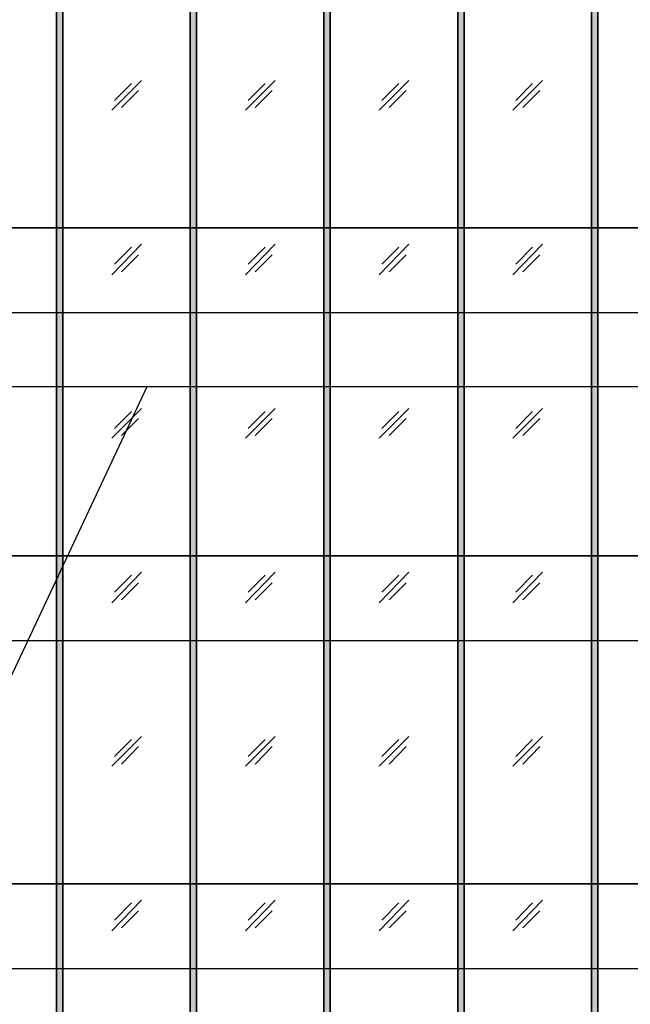
# Model space of a CAD drawing. Units: millimetres. Extents: x 2396 to 116388, y 24095 to 163088.
# Drawn here: x 60941 to 68248, y 78492 to 90260 of the extents above; entities that cross this region are included whole.
import ezdxf

# ---------------------------------------------------------------- set-up
doc = ezdxf.new("R2010")
doc.units = ezdxf.units.MM
for name, color, linetype, true_color in [('PDF_Ar_dim50', 7, 'Continuous', 0xb85b5b), ('PDF_GRID LEVEL OFFICE 200$0$Ar_grid', 7, 'Continuous', 0xb85b5b), ('PDF_SOUTH ELEVATION OFFICE NEW$0$Ar_frame', 7, 'Continuous', 0x5b8ab8), ('PDF_SOUTH ELEVATION OFFICE NEW$0$EAST ELEVATION$0$Ar_glass_hatch', 7, 'Continuous', 0x5b8ab8), ('PDF_SOUTH ELEVATION OFFICE NEW$0$hat', 7, 'Continuous', 0xb85b5b)]:
    doc.layers.add(name, color=color, linetype=linetype, true_color=true_color)
doc.layers.add('PDF_SOUTH ELEVATION OFFICE NEW$0$A-FRAME', color=3, linetype='Continuous')
doc.layers.add('PDF_SOUTH ELEVATION OFFICE NEW$0$Ar_glass', color=4, linetype='Continuous')

msp = doc.modelspace()

# ---------------------------------------------------------------- linework, layer by layer
at = {"layer": 'PDF_Ar_dim50', "lineweight": 25}
for points in [[(53423, 80651), (55878, 85875), (77307, 85875)], [(60010, 80651), (62465, 85875)]]:
    msp.add_lwpolyline(points, dxfattribs=at)
at = {"layer": 'PDF_GRID LEVEL OFFICE 200$0$Ar_grid', "lineweight": 25}
for points in [[(61314, 87771), (61068, 87771)], [(63066, 87771), (61568, 87771)], [(63566, 87771), (63312, 87771)], [(65318, 87771), (63811, 87771)], [(65818, 87771), (65564, 87771)], [(67562, 87771), (66063, 87771)], [(68061, 87771), (67816, 87771)], [(61314, 83851), (61068, 83851)], [(63066, 83851), (61568, 83851)], [(63566, 83851), (63312, 83851)], [(65318, 83851), (63811, 83851)], [(65818, 83851), (65564, 83851)], [(67562, 83851), (66063, 83851)], [(68061, 83851), (67816, 83851)], [(61314, 79931), (61068, 79931)], [(63066, 79931), (61568, 79931)], [(63566, 79931), (63312, 79931)], [(65318, 79931), (63811, 79931)], [(65818, 79931), (65564, 79931)], [(67562, 79931), (66063, 79931)], [(68061, 79931), (67816, 79931)]]:
    msp.add_lwpolyline(points, dxfattribs=at)
at = {"layer": 'PDF_SOUTH ELEVATION OFFICE NEW$0$A-FRAME', "lineweight": 25}
for points in [[(64582, 91691), (64658, 91691), (64658, 87771), (64582, 87771)], [(64582, 87771), (64658, 87771), (64658, 83851), (64582, 83851)], [(64582, 83851), (64658, 83851), (64658, 79931), (64582, 79931)], [(64582, 79931), (64658, 79931), (64658, 76011), (64582, 76011)]]:
    msp.add_lwpolyline(points, close=True, dxfattribs=at)
at = {"layer": 'PDF_SOUTH ELEVATION OFFICE NEW$0$Ar_frame', "lineweight": 25}
for points in [[(61381, 91691), (61458, 91691), (61458, 87771), (61381, 87771)], [(62982, 91691), (63058, 91691), (63058, 87771), (62982, 87771)], [(66182, 91691), (66258, 91691), (66258, 87771), (66182, 87771)], [(67782, 91691), (67858, 91691), (67858, 87771), (67782, 87771)], [(61381, 87771), (61458, 87771), (61458, 83851), (61381, 83851)], [(62982, 87771), (63058, 87771), (63058, 83851), (62982, 83851)], [(66182, 87771), (66258, 87771), (66258, 83851), (66182, 83851)], [(67782, 87771), (67858, 87771), (67858, 83851), (67782, 83851)], [(61381, 83851), (61458, 83851), (61458, 79931), (61381, 79931)], [(62982, 83851), (63058, 83851), (63058, 79931), (62982, 79931)], [(66182, 83851), (66258, 83851), (66258, 79931), (66182, 79931)], [(67782, 83851), (67858, 83851), (67858, 79931), (67782, 79931)], [(61381, 79931), (61458, 79931), (61458, 76011), (61381, 76011)], [(62982, 79931), (63058, 79931), (63058, 76011), (62982, 76011)], [(66182, 79931), (66258, 79931), (66258, 76011), (66182, 76011)], [(67782, 79931), (67858, 79931), (67858, 76011), (67782, 76011)]]:
    msp.add_lwpolyline(points, close=True, dxfattribs=at)
at = {"layer": 'PDF_SOUTH ELEVATION OFFICE NEW$0$Ar_glass', "lineweight": 25}
for points in [[(72616, 87771), (59967, 87771)], [(72616, 83851), (59967, 83851)], [(72616, 79931), (59967, 79931)]]:
    msp.add_lwpolyline(points, close=True, dxfattribs=at)
for points in [[(74216, 86755), (59967, 86755)], [(74216, 82835), (59967, 82835)], [(74216, 78915), (59967, 78915)]]:
    msp.add_lwpolyline(points, dxfattribs=at)
at = {"layer": 'PDF_SOUTH ELEVATION OFFICE NEW$0$EAST ELEVATION$0$Ar_glass_hatch', "lineweight": 25}
for points in [[(62042, 89177), (62397, 89532)], [(62076, 89295), (62279, 89498)], [(63642, 89177), (63997, 89532)], [(63676, 89295), (63879, 89498)], [(65242, 89177), (65598, 89532)], [(65276, 89295), (65479, 89498)], [(66842, 89177), (67198, 89532)], [(66876, 89295), (67079, 89498)], [(62160, 89210), (62363, 89414)], [(63760, 89210), (63964, 89414)], [(65361, 89210), (65564, 89414)], [(66961, 89210), (67164, 89414)], [(62042, 87212), (62397, 87576)], [(63642, 87212), (63997, 87576)], [(65242, 87212), (65598, 87576)], [(66842, 87212), (67198, 87576)], [(62076, 87339), (62279, 87543)], [(62160, 87246), (62363, 87449)], [(63676, 87339), (63879, 87543)], [(63760, 87246), (63964, 87449)], [(65276, 87339), (65479, 87543)], [(65361, 87246), (65564, 87449)], [(66876, 87339), (67079, 87543)], [(66961, 87246), (67164, 87449)], [(62042, 85257), (62397, 85612)], [(62076, 85375), (62279, 85578)], [(63642, 85257), (63997, 85612)], [(63676, 85375), (63879, 85578)], [(65242, 85257), (65598, 85612)], [(65276, 85375), (65479, 85578)], [(66842, 85257), (67198, 85612)], [(66876, 85375), (67079, 85578)], [(62160, 85290), (62363, 85494)], [(63760, 85290), (63964, 85494)], [(65361, 85290), (65564, 85494)], [(66961, 85290), (67164, 85494)], [(62042, 83292), (62397, 83656)], [(62076, 83419), (62279, 83623)], [(63642, 83292), (63997, 83656)], [(63676, 83419), (63879, 83623)], [(65242, 83292), (65598, 83656)], [(65276, 83419), (65479, 83623)], [(66842, 83292), (67198, 83656)], [(66876, 83419), (67079, 83623)], [(62160, 83326), (62363, 83529)], [(63760, 83326), (63964, 83529)], [(65361, 83326), (65564, 83529)], [(66961, 83326), (67164, 83529)], [(62042, 81337), (62397, 81692)], [(63642, 81337), (63997, 81692)], [(65242, 81337), (65598, 81692)], [(66842, 81337), (67198, 81692)], [(62076, 81455), (62279, 81658)], [(62160, 81362), (62363, 81574)], [(63676, 81455), (63879, 81658)], [(63760, 81362), (63964, 81574)], [(65276, 81455), (65479, 81658)], [(65361, 81362), (65564, 81574)], [(66876, 81455), (67079, 81658)], [(66961, 81362), (67164, 81574)], [(62042, 79372), (62397, 79736)], [(62076, 79499), (62279, 79703)], [(63642, 79372), (63997, 79736)], [(63676, 79499), (63879, 79703)], [(65242, 79372), (65598, 79736)], [(65276, 79499), (65479, 79703)], [(66842, 79372), (67198, 79736)], [(66876, 79499), (67079, 79703)], [(62160, 79406), (62363, 79609)], [(63760, 79406), (63964, 79609)], [(65361, 79406), (65564, 79609)], [(66961, 79406), (67164, 79609)]]:
    msp.add_lwpolyline(points, dxfattribs=at)
at = {"layer": 'PDF_SOUTH ELEVATION OFFICE NEW$0$hat', "lineweight": 25}
for points in [[(61381, 87771), (61458, 87771), (61458, 91691), (61381, 91691)], [(62982, 87771), (63058, 87771), (63058, 91691), (62982, 91691)], [(64582, 87771), (64658, 87771), (64658, 91691), (64582, 91691)], [(66182, 87771), (66258, 87771), (66258, 91691), (66182, 91691)], [(67782, 87771), (67858, 87771), (67858, 91691), (67782, 91691)], [(61381, 83851), (61458, 83851), (61458, 87771), (61381, 87771)], [(62982, 83851), (63058, 83851), (63058, 87771), (62982, 87771)], [(64582, 83851), (64658, 83851), (64658, 87771), (64582, 87771)], [(66182, 83851), (66258, 83851), (66258, 87771), (66182, 87771)], [(67782, 83851), (67858, 83851), (67858, 87771), (67782, 87771)], [(61381, 79931), (61458, 79931), (61458, 83851), (61381, 83851)], [(62982, 79931), (63058, 79931), (63058, 83851), (62982, 83851)], [(64582, 79931), (64658, 79931), (64658, 83851), (64582, 83851)], [(66182, 79931), (66258, 79931), (66258, 83851), (66182, 83851)], [(67782, 79931), (67858, 79931), (67858, 83851), (67782, 83851)], [(61381, 76011), (61458, 76011), (61458, 79931), (61381, 79931)], [(62982, 76011), (63058, 76011), (63058, 79931), (62982, 79931)], [(64582, 76011), (64658, 76011), (64658, 79931), (64582, 79931)], [(66182, 76011), (66258, 76011), (66258, 79931), (66182, 79931)], [(67782, 76011), (67858, 76011), (67858, 79931), (67782, 79931)]]:
    msp.add_lwpolyline(points, close=True, dxfattribs=at)
at = {"layer": 'PDF_SOUTH ELEVATION OFFICE NEW$0$hat', "color": 7, "lineweight": 0, "true_color": 0xffffff}
for points in [[(61381, 87771), (61458, 87771)], [(62982, 87771), (63058, 87771)], [(64582, 87771), (64658, 87771)], [(66182, 87771), (66258, 87771)], [(67782, 87771), (67858, 87771)], [(61381, 83851), (61458, 83851)], [(62982, 83851), (63058, 83851)], [(64582, 83851), (64658, 83851)], [(66182, 83851), (66258, 83851)], [(67782, 83851), (67858, 83851)], [(61381, 79931), (61458, 79931)], [(62982, 79931), (63058, 79931)], [(64582, 79931), (64658, 79931)], [(66182, 79931), (66258, 79931)], [(67782, 79931), (67858, 79931)]]:
    msp.add_lwpolyline(points, dxfattribs=at)
at = {"layer": 'PDF_SOUTH ELEVATION OFFICE NEW$0$hat', "color": 7, "true_color": 0xffffff, "transparency": 33554559}
for points in [[(61381, 91691), (61458, 91691), (61381, 87771)], [(61458, 91691), (61381, 87771), (61458, 87771)], [(62982, 91691), (63058, 91691), (62982, 87771)], [(63058, 91691), (62982, 87771), (63058, 87771)], [(64582, 91691), (64658, 91691), (64582, 87771)], [(64658, 91691), (64582, 87771), (64658, 87771)], [(66182, 91691), (66258, 91691), (66182, 87771)], [(66258, 91691), (66182, 87771), (66258, 87771)], [(67782, 91691), (67858, 91691), (67782, 87771)], [(67858, 91691), (67782, 87771), (67858, 87771)], [(61381, 87771), (61458, 87771), (61381, 83851)], [(61458, 87771), (61381, 83851), (61458, 83851)], [(62982, 87771), (63058, 87771), (62982, 83851)], [(63058, 87771), (62982, 83851), (63058, 83851)], [(64582, 87771), (64658, 87771), (64582, 83851)], [(64658, 87771), (64582, 83851), (64658, 83851)], [(66182, 87771), (66258, 87771), (66182, 83851)], [(66258, 87771), (66182, 83851), (66258, 83851)], [(67782, 87771), (67858, 87771), (67782, 83851)], [(67858, 87771), (67782, 83851), (67858, 83851)], [(61381, 83851), (61458, 83851), (61381, 79931)], [(61458, 83851), (61381, 79931), (61458, 79931)], [(62982, 83851), (63058, 83851), (62982, 79931)], [(63058, 83851), (62982, 79931), (63058, 79931)], [(64582, 83851), (64658, 83851), (64582, 79931)], [(64658, 83851), (64582, 79931), (64658, 79931)], [(66182, 83851), (66258, 83851), (66182, 79931)], [(66258, 83851), (66182, 79931), (66258, 79931)], [(67782, 83851), (67858, 83851), (67782, 79931)], [(67858, 83851), (67782, 79931), (67858, 79931)], [(61381, 79931), (61458, 79931), (61381, 76011)], [(61458, 79931), (61381, 76011), (61458, 76011)], [(62982, 79931), (63058, 79931), (62982, 76011)], [(63058, 79931), (62982, 76011), (63058, 76011)], [(64582, 79931), (64658, 79931), (64582, 76011)], [(64658, 79931), (64582, 76011), (64658, 76011)], [(66182, 79931), (66258, 79931), (66182, 76011)], [(66258, 79931), (66182, 76011), (66258, 76011)], [(67782, 79931), (67858, 79931), (67782, 76011)], [(67858, 79931), (67782, 76011), (67858, 76011)]]:
    msp.add_solid(points, dxfattribs=at)

doc.saveas('drawing.dxf')
